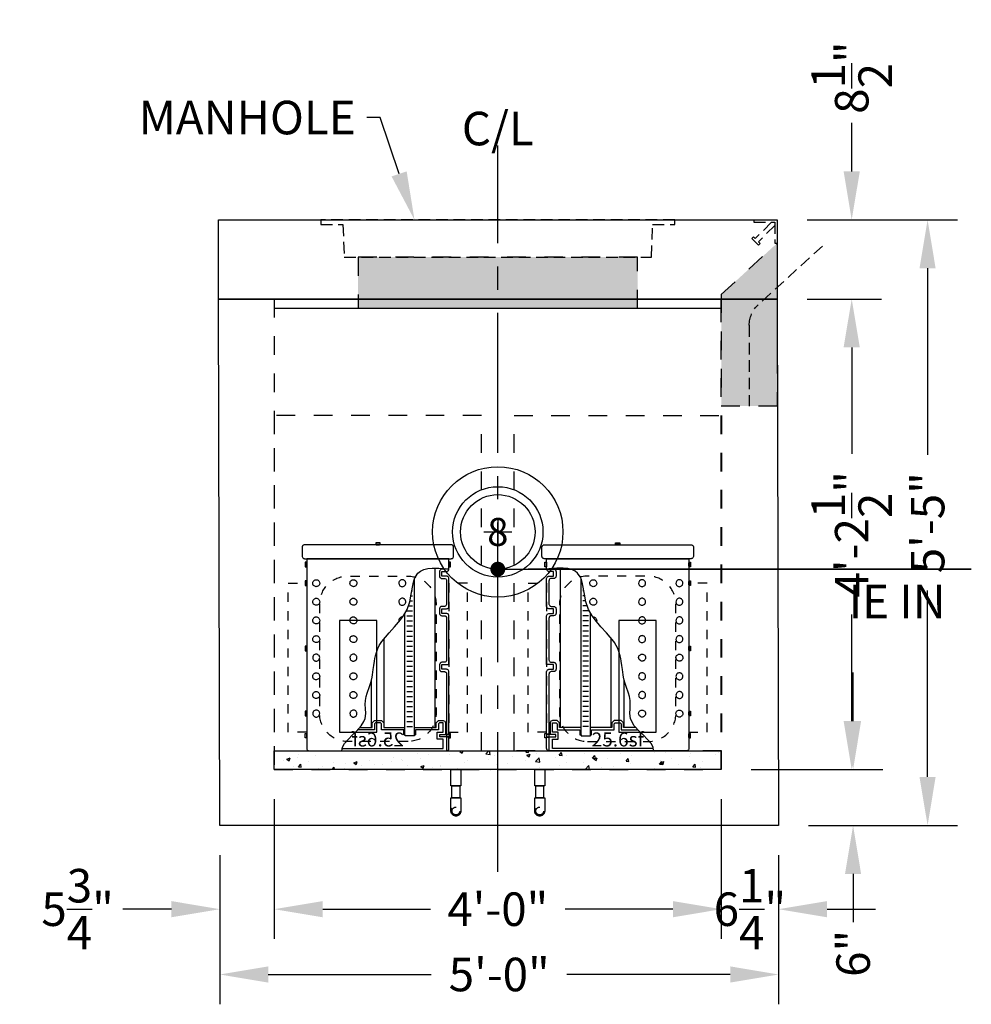
# Model space of a CAD drawing. Units: feet. Extents: x -1247 to 474, y -568 to 642.
# Drawn here: x -483 to -381, y -25 to 80 of the extents above; entities that cross this region are included whole.
import ezdxf
from ezdxf import colors
from ezdxf.entities.mleader import LeaderData, LeaderLine
from ezdxf.enums import TextEntityAlignment as Align
from ezdxf.math import Vec2, Vec3

# ---------------------------------------------------------------- set-up
doc = ezdxf.new("R2010")
doc.units = ezdxf.units.FT
doc.header["$LTSCALE"] = 20
doc.header["$MEASUREMENT"] = 0
for name, pattern in [('CENTER2', [1.125, 0.75, -0.125, 0.125, -0.125]), ('HIDDEN2', [0.1875, 0.125, -0.0625]), ('LTYPE11', [0.2, 0.1, -0.1])]:
    doc.linetypes.add(name, pattern=pattern)
for name, color, linetype in [('ConcBaseID', 253, 'LTYPE11'), ('ConcBaseOD', 172, 'Continuous'), ('ConcCoupler', 3, 'Continuous'), ('ConcMH', 32, 'Continuous'), ('ConcThru', 3, 'Continuous'), ('ConcThru-Fill', 248, 'Continuous'), ('ConcThru-hidden', 253, 'LTYPE11'), ('ConcTopSlab', 172, 'Continuous'), ('PipeCartridge', 3, 'Continuous'), ('PipeDraindown', 226, 'LTYPE11'), ('PipePerviousPaver', 56, 'Continuous'), ('PipePerviousPaverhatch', 226, 'Continuous'), ('Sd', 74, 'Continuous'), ('Sd - Pipe Block', 74, 'Continuous'), ('Text-med-CL', 50, 'Continuous'), ('Text-med-Concept', 50, 'Continuous')]:
    doc.layers.add(name, color=color, linetype=linetype)
doc.layers.add('Junk', color=6, linetype='Continuous', plot=False)
doc.layers.add('Rebar', color=203, linetype='Continuous', lineweight=25)
doc.styles.get("Standard").update_dxf_attribs({"font": 'romans.shx', "width": 0.8, "oblique": 15})
doc.styles.add('Titles', font='arial.ttf', dxfattribs={"height": 0.2})
doc.dimstyles.new('MWS Concept', dxfattribs={"dimscale": 40, "dimtxt": 0.09, "dimasz": 0.13, "dimexe": 0.08, "dimexo": 0.08, "dimgap": 0.025, "dimtad": 0, "dimzin": 3, "dimdsep": 46, "dimlunit": 4, "dimtxsty": 'Standard', "dimcen": 0.09, "dimclrd": 256, "dimclre": 256, "dimclrt": 256, "dimadec": 0, "dimazin": 0, "dimtfac": 1, "dimtofl": 0, "dimtmove": 0, "dimatfit": 3, "dimfxl": 1, "dimtfillclr": 256, "dimtolj": 1, "dimtzin": 0, "dimlwd": -1, "dimlwe": -1, "dimarcsym": 0})

# ---------------------------------------------------------------- blocks, each defined once
blk = doc.blocks.new('*U25')
at = {"layer": 'ConcThru', "linetype": 'ByBlock'}
blk.add_circle((0, 4), 7, dxfattribs=at)
at = {"layer": 'Junk'}
for p, q in [((0, 5.5), (0, 2.5)), ((-1.5, 4), (1.5, 4))]:
    blk.add_line(p, q, dxfattribs=at)
at = {"layer": 'Sd', "linetype": 'ByBlock'}
for radius in [4.85, 4]:
    blk.add_circle((0, 4), radius, dxfattribs=at)
at = {"layer": 'Junk', "style": 'Titles'}
blk.add_text('8', height=3, dxfattribs=at).set_placement((0, 4), align=Align.MIDDLE_CENTER)
blk = doc.blocks.new('*U18')
at = {"layer": 'PipeDraindown'}
for points in [[(-0.536, 0), (0.536, 0), (0.536, -1.75), (-0.536, -1.75)], [(-0.42, -1.75), (0.42, -1.75), (0.42, -3.044), (-0.42, -3.044)]]:
    blk.add_lwpolyline(points, close=True, dxfattribs=at)
blk.add_lwpolyline([(-0.536, -4.464), (-0.536, -3.044), (0.536, -3.044), (0.536, -4.464)], dxfattribs=at)
for radius in [0.536, 0.42]:
    blk.add_circle((0, -4.464), radius, dxfattribs=at)
blk = doc.blocks.new('*U22')
at = {"layer": 'ConcTopSlab'}
for points in [[(60, -8.5), (0, -8.5), (0, 0), (60, 0), (60, -8.5)], [(6, -8.5), (6, -9.5), (54, -9.5), (54, -8.5)]]:
    blk.add_lwpolyline(points, dxfattribs=at)
blk = doc.blocks.new('*U21')
at = {"layer": 'PipePerviousPaverhatch', "lineweight": -3}
h = blk.add_hatch(dxfattribs=at)
h.set_pattern_fill('AR-CONC', color=256, scale=0.5, style=0)
h.set_pattern_definition([(50, (-728.5966, 287.0667), (3.586301, -0.313761), [0.375, -4.125]), (355, (-728.5966, 287.0667), (-0.693757, 3.76096), [0.3, -3.3]), (100.45144, (-728.2978, 287.0406), (2.892544, 3.4472), [0.318701, -3.50571]), (46.1842, (-728.5966, 288.0667), (5.336207, -0.827596), [0.5625, -6.1875]), (96.6356, (-728.152, 287.998), (4.67331, 4.870593), [0.47805, -5.25857]), (351.1842, (-728.5966, 288.0667), (4.67331, 4.870593), [0.45, -4.95]), (21, (-728.0966, 287.8167), (2.984535, -2.013094), [0.375, -4.125]), (326, (-728.0966, 287.8167), (1.216577, 3.62575), [0.3, -3.3]), (71.45144, (-727.848, 287.649), (4.201112, 1.612656), [0.318701, -3.50571]), (37.5, (-728.5966, 287.0667), (0.0607993, 1.6644693), [0, -3.26, 0, -3.35, 0, -3.3125]), (7.5, (-728.5966, 287.0667), (1.3153477, 1.9720586), [0, -1.91, 0, -3.185, 0, -1.2625]), (327.5, (-729.7116, 287.0667), (2.6691122, -0.1127744), [0, -1.25, 0, -3.9, 0, -5.175]), (317.5, (-730.2116, 287.0667), (2.915931, 0.500525), [0, -1.625, 0, -2.59, 0, -3.675])])
h.paths.add_polyline_path([(48, 2), (48, 0), (0, 0), (0, 2)])
at = {"layer": 'PipePerviousPaver', "lineweight": -3}
blk.add_lwpolyline([(48, 2), (48, 0), (0, 0), (0, 2)], close=True, dxfattribs=at)
blk = doc.blocks.new('*U52')
at = {"color": 3}
for points in [[(-0.23, 22.31), (0.23, 22.31), (0.23, 22.16), (-0.23, 22.16)], [(-8.13, 21.87), (-8.12, 21.94), (-8.1, 21.98), (-8.08, 22.01), (-8.05, 22.05), (-8.01, 22.09), (-7.97, 22.11), (-7.9, 22.12), (-7.88, 22.12), (7.88, 22.12), (7.95, 22.11), (8, 22.09), (8.05, 22.05), (8.1, 21.99), (8.12, 21.91), (8.12, 21.87), (8.12, 20.87), (8.11, 20.79), (8.07, 20.72), (8, 20.66), (7.91, 20.63), (7.88, 20.62), (-7.88, 20.62), (-7.92, 20.63), (-7.96, 20.64), (-8, 20.66), (-8.03, 20.68), (-8.07, 20.71), (-8.1, 20.77), (-8.12, 20.83), (-8.13, 20.87)], [(-0.19, 22.16), (0.19, 22.16), (0.19, 22.12), (-0.19, 22.12)], [(-7.81, 20.25), (-7.66, 20.25), (-7.66, 19.75), (-7.81, 19.75)], [(-7.66, 20.19), (-7.63, 20.19), (-7.63, 19.81), (-7.66, 19.81)], [(7.62, 20.19), (7.66, 20.19), (7.66, 19.81), (7.62, 19.81)], [(7.66, 20.25), (7.81, 20.25), (7.81, 19.75), (7.66, 19.75)], [(-7.38, 0), (-7.41, 0), (-7.46, 0.02), (-7.51, 0.04), (-7.55, 0.07), (-7.58, 0.11), (-7.6, 0.15), (-7.62, 0.21), (-7.63, 0.25), (-7.63, 1.47), (-7.38, 1.47), (-7.38, 1.5), (-6.66, 1.5), (-6.66, 1.75), (-7.38, 1.75), (-7.38, 1.78), (-7.63, 1.78), (-7.63, 8.5), (-7.62, 8.55), (-7.58, 8.64), (-7.55, 8.68), (-7.49, 8.72), (-7.44, 8.74), (-7.38, 8.75), (-6.88, 8.75), (-6.88, 9.25), (-7.63, 9.25), (-7.63, 14.5), (-7.62, 14.56), (-7.59, 14.63), (-7.54, 14.69), (-7.49, 14.72), (-7.41, 14.75), (-7.38, 14.75), (-6.88, 14.75), (-6.88, 15.25), (-7.38, 15.25), (-7.45, 15.26), (-7.51, 15.29), (-7.55, 15.32), (-7.58, 15.36), (-7.6, 15.4), (-7.62, 15.48), (-7.63, 15.5), (-7.63, 18.5), (-7.62, 18.56), (-7.59, 18.63), (-7.55, 18.68), (-7.53, 18.7), (-7.48, 18.73), (-7.44, 18.74), (-7.4, 18.75), (-7.38, 18.75), (-6.88, 18.75), (-6.88, 19.25), (-7.38, 19.25), (-7.43, 19.26), (-7.49, 19.28), (-7.55, 19.32), (-7.59, 19.37), (-7.62, 19.46), (-7.63, 19.5), (-7.27, 19.54), (-7.26, 19.54), (-7.18, 19.51), (-7.14, 19.5), (-7.04, 19.5), (-6.94, 19.5), (-6.88, 19.5), (-6.83, 19.5), (-6.79, 19.49), (-6.75, 19.47), (-6.72, 19.44), (-6.68, 19.41), (-6.65, 19.37), (-6.63, 19.29), (-6.62, 19.25), (-6.62, 18.75), (-6.63, 18.69), (-6.66, 18.62), (-6.68, 18.6), (-6.71, 18.57), (-6.75, 18.54), (-6.79, 18.51), (-6.86, 18.5), (-6.88, 18.5), (-6.98, 18.5), (-7.13, 18.5), (-7.2, 18.49), (-7.28, 18.45), (-7.32, 18.41), (-7.35, 18.35), (-7.37, 18.29), (-7.38, 18.25), (-7.38, 15.75), (-7.37, 15.69), (-7.34, 15.62), (-7.3, 15.57), (-7.26, 15.54), (-7.21, 15.52), (-7.16, 15.5), (-7.13, 15.5), (-6.88, 15.5), (-6.84, 15.5), (-6.81, 15.49), (-6.77, 15.48), (-6.74, 15.46), (-6.7, 15.43), (-6.66, 15.38), (-6.64, 15.33), (-6.63, 15.3), (-6.62, 15.25), (-6.62, 14.75), (-6.63, 14.7), (-6.65, 14.65), (-6.67, 14.61), (-6.71, 14.56), (-6.75, 14.53), (-6.8, 14.51), (-6.88, 14.5), (-7.13, 14.5), (-7.18, 14.49), (-7.23, 14.48), (-7.26, 14.46), (-7.29, 14.44), (-7.32, 14.41), (-7.34, 14.37), (-7.36, 14.34), (-7.37, 14.31), (-7.37, 14.28), (-7.38, 14.25), (-7.38, 9.75), (-7.37, 9.71), (-7.36, 9.66), (-7.33, 9.61), (-7.3, 9.57), (-7.28, 9.55), (-7.23, 9.52), (-7.16, 9.5), (-7.07, 9.5), (-6.88, 9.5), (-6.85, 9.5), (-6.81, 9.49), (-6.76, 9.47), (-6.73, 9.45), (-6.69, 9.42), (-6.67, 9.39), (-6.64, 9.34), (-6.63, 9.27), (-6.62, 9.25), (-6.62, 8.75), (-6.63, 8.73), (-6.63, 8.68), (-6.65, 8.65), (-6.66, 8.63), (-6.67, 8.6), (-6.69, 8.58), (-6.71, 8.56), (-6.74, 8.54), (-6.76, 8.53), (-6.79, 8.52), (-6.83, 8.5), (-6.85, 8.5), (-6.88, 8.5), (-7.13, 8.5), (-7.15, 8.5), (-7.2, 8.49), (-7.23, 8.48), (-7.27, 8.45), (-7.3, 8.43), (-7.33, 8.39), (-7.35, 8.36), (-7.36, 8.34), (-7.37, 8.32), (-7.37, 8.3), (-7.37, 8.27), (-7.38, 8.25), (-7.38, 0.04)], [(7.62, 18.19), (7.66, 18.19), (7.66, 17.81), (7.62, 17.81)], [(7.66, 18.25), (7.81, 18.25), (7.81, 17.75), (7.66, 17.75)], [(7.62, 11.19), (7.66, 11.19), (7.66, 10.81), (7.62, 10.81)], [(7.66, 11.25), (7.81, 11.25), (7.81, 10.75), (7.66, 10.75)], [(7.66, 4.25), (7.81, 4.25), (7.81, 3.75), (7.66, 3.75)], [(7.62, 4.19), (7.66, 4.19), (7.66, 3.81), (7.62, 3.81)], [(-7.81, 1.87), (-7.66, 1.87), (-7.66, 1.38), (-7.81, 1.38)], [(-6.66, 1.75), (-7.66, 1.75), (-7.66, 1.5), (-6.66, 1.5)], [(7.62, 1.81), (7.66, 1.81), (7.66, 1.44), (7.62, 1.44)], [(7.66, 1.38), (7.81, 1.38), (7.81, 1.87), (7.66, 1.87)]]:
    blk.add_lwpolyline(points, close=True, dxfattribs=at)
for points in [[(3.86, 0), (3.8, 0.38), (3.59, 0.77), (3.24, 1.19), (2.68, 1.74), (2.35, 2.06), (1.78, 2.7), (1.5, 3.15), (1.38, 3.48), (1.31, 4), (1.33, 4.56), (1.35, 4.97), (1.34, 5.39), (1.26, 5.84), (1.16, 6.18), (0.9, 6.89), (0.79, 7.22), (0.7, 7.57), (0.62, 7.91), (0.58, 8.17), (0.5, 8.72), (0.44, 9.17), (0.37, 9.64), (0.32, 9.91), (0.26, 10.21), (0.13, 10.66), (0.01, 10.97), (-0.15, 11.31), (-0.34, 11.62), (-0.43, 11.74), (-1.2, 12.68), (-1.8, 13.32), (-2.43, 14.05), (-2.75, 14.49), (-3.14, 15.17), (-3.42, 16), (-3.57, 16.81), (-3.77, 17.93), (-3.89, 18.38), (-4.02, 18.69), (-4.3, 19.08), (-4.57, 19.29), (-4.94, 19.46), (-5.35, 19.56), (-5.84, 19.61), (-6.54, 19.61), (-6.92, 19.58), (-7.38, 19.53), (-7.63, 19.5), (-7.63, 20.62), (7.62, 20.62), (7.62, 0.25), (7.62, 0.19), (7.59, 0.12), (7.55, 0.07), (7.5, 0.03), (7.44, 0.01), (7.38, 0)], [(7.38, 0), (-7.38, 0)]]:
    blk.add_lwpolyline(points, dxfattribs=at)
at = {"color": 226}
for points in [[(-6.16, 2.5), (-6.16, 19.61)], [(-3.94, 1.72), (-3.94, 18.5)], [(-3.63, 17.18), (-3.73, 17.18)], [(-3.54, 16.64), (-3.73, 16.64)], [(-3.43, 16.1), (-3.73, 16.1)], [(-3.27, 15.56), (-3.73, 15.56)], [(-3.05, 15.02), (-3.73, 15.02)], [(-3.12, 14.48), (-3.73, 14.48)], [(-3.12, 13.94), (-3.73, 13.94)], [(-2.91, 1.72), (-2.91, 14.77)], [(-3.12, 13.4), (-3.73, 13.4)], [(-3.12, 12.86), (-3.73, 12.86)], [(-3.12, 12.32), (-3.73, 12.32)], [(-3.12, 11.78), (-3.73, 11.78)], [(-0.69, 2.5), (-0.69, 12.06)], [(-3.12, 11.24), (-3.73, 11.24)], [(-3.12, 10.7), (-3.73, 10.7)], [(-3.12, 10.16), (-3.73, 10.16)], [(-3.12, 9.62), (-3.73, 9.62)], [(-3.12, 9.08), (-3.73, 9.08)], [(-3.12, 8.54), (-3.73, 8.54)], [(-3.12, 8), (-3.73, 8)], [(-3.12, 7.46), (-3.73, 7.46)], [(0.69, 2.5), (0.69, 7.6)], [(-3.12, 6.92), (-3.73, 6.92)], [(-3.12, 6.38), (-3.73, 6.38)], [(-3.12, 5.84), (-3.73, 5.84)], [(-3.12, 5.3), (-3.73, 5.3)], [(-3.12, 4.76), (-3.73, 4.76)], [(-3.94, 2.5), (-6.25, 2.5), (-6.25, 3), (-6.5, 3.25), (-7, 3.25), (-7.09, 3.23), (-7.18, 3.18), (-7.23, 3.1), (-7.25, 3), (-7.25, 1.75)], [(-3.12, 4.22), (-3.73, 4.22)], [(-3.12, 3.68), (-3.73, 3.68)], [(1.93, 2.5), (0.62, 2.5), (0.62, 3), (0.37, 3.25), (-0.38, 3.25), (-0.62, 3), (-0.62, 2.5), (-2.91, 2.5)], [(3.83, 0.25), (-7, 0.25), (-7, 1.25), (-6.38, 1.25), (-6.38, 2), (-7, 2), (-7, 3), (-6.6, 3), (-6.5, 2.9), (-6.5, 2.25), (-4.05, 2.25), (-4.05, 1.72), (-3.92, 1.72), (-3.92, 1.62), (-2.93, 1.62), (-2.93, 1.72), (-2.8, 1.72), (-2.8, 2.25), (-0.38, 2.25), (-0.38, 2.9), (-0.27, 3), (0.27, 3), (0.37, 2.9), (0.37, 2.25), (2.16, 2.25)], [(-3.12, 3.14), (-3.73, 3.14)], [(-3.12, 2.6), (-3.73, 2.6)]]:
    blk.add_lwpolyline(points, dxfattribs=at)
at = {"color": 1, "linetype": 'LTYPE11', "ltscale": 0.5}
for points in [[(-7.63, 2), (-9.62, 2), (-9.62, 18), (-7.63, 18)], [(7.62, 2), (9.62, 2), (9.62, 18), (7.62, 18)]]:
    blk.add_lwpolyline(points, close=True, dxfattribs=at)
at = {"color": 1, "linetype": 'LTYPE11', "ltscale": 0.5, "flags": 128}
blk.add_lwpolyline([(-3.25, 1), (3.25, 1, 0.414214), (6.25, 4), (6.25, 15.75, 0.414214), (3.25, 18.75), (-3.25, 18.75, 0.414214), (-6.25, 15.75), (-6.25, 4, 0.414214)], format="xyb", close=True, dxfattribs=at)
at = {"color": 1}
for points in [[(-2.62, 18.37), (-2.56, 18.37), (-2.5, 18.35), (-2.43, 18.32), (-2.34, 18.25), (-2.3, 18.18), (-2.26, 18.09), (-2.25, 17.97), (-2.27, 17.89), (-2.28, 17.85), (-2.32, 17.78), (-2.37, 17.72), (-2.44, 17.68), (-2.51, 17.64), (-2.58, 17.63), (-2.62, 17.62), (-2.7, 17.63), (-2.78, 17.66), (-2.85, 17.7), (-2.9, 17.74), (-2.94, 17.8), (-2.96, 17.84), (-2.97, 17.87), (-2.99, 17.92), (-3, 17.95), (-3, 18), (-2.99, 18.07), (-2.98, 18.11), (-2.96, 18.17), (-2.93, 18.22), (-2.89, 18.26), (-2.85, 18.3), (-2.8, 18.33), (-2.75, 18.35), (-2.71, 18.37), (-2.65, 18.37)], [(2.62, 18.37), (2.56, 18.37), (2.5, 18.35), (2.43, 18.32), (2.34, 18.25), (2.3, 18.18), (2.26, 18.09), (2.25, 17.97), (2.27, 17.89), (2.28, 17.85), (2.32, 17.78), (2.37, 17.72), (2.44, 17.68), (2.51, 17.64), (2.58, 17.63), (2.62, 17.62), (2.7, 17.63), (2.78, 17.66), (2.85, 17.7), (2.9, 17.74), (2.94, 17.8), (2.96, 17.84), (2.97, 17.87), (2.99, 17.92), (3, 17.95), (3, 18), (2.99, 18.07), (2.98, 18.11), (2.96, 18.17), (2.93, 18.22), (2.89, 18.26), (2.85, 18.3), (2.8, 18.33), (2.75, 18.35), (2.71, 18.37), (2.65, 18.37)], [(6.62, 18.37), (6.56, 18.37), (6.5, 18.35), (6.43, 18.32), (6.34, 18.25), (6.3, 18.18), (6.26, 18.09), (6.25, 17.97), (6.27, 17.89), (6.28, 17.85), (6.32, 17.78), (6.37, 17.72), (6.44, 17.68), (6.51, 17.64), (6.58, 17.63), (6.62, 17.62), (6.7, 17.63), (6.78, 17.66), (6.85, 17.7), (6.9, 17.74), (6.94, 17.8), (6.96, 17.84), (6.97, 17.87), (6.99, 17.92), (7, 17.95), (7, 18), (6.99, 18.07), (6.98, 18.11), (6.96, 18.17), (6.93, 18.22), (6.89, 18.26), (6.85, 18.3), (6.8, 18.33), (6.75, 18.35), (6.71, 18.37), (6.65, 18.37)], [(-2.62, 16.37), (-2.56, 16.37), (-2.5, 16.35), (-2.43, 16.32), (-2.34, 16.25), (-2.3, 16.18), (-2.26, 16.09), (-2.25, 15.97), (-2.27, 15.89), (-2.28, 15.85), (-2.32, 15.78), (-2.37, 15.72), (-2.44, 15.68), (-2.51, 15.64), (-2.58, 15.63), (-2.62, 15.62), (-2.7, 15.63), (-2.78, 15.66), (-2.85, 15.7), (-2.9, 15.74), (-2.94, 15.8), (-2.96, 15.84), (-2.97, 15.87), (-2.99, 15.92), (-3, 15.95), (-3, 16), (-2.99, 16.07), (-2.98, 16.11), (-2.96, 16.17), (-2.93, 16.22), (-2.89, 16.26), (-2.85, 16.3), (-2.8, 16.33), (-2.75, 16.35), (-2.71, 16.37), (-2.65, 16.37)], [(2.62, 16.37), (2.56, 16.37), (2.5, 16.35), (2.43, 16.32), (2.34, 16.25), (2.3, 16.18), (2.26, 16.09), (2.25, 15.97), (2.27, 15.89), (2.28, 15.85), (2.32, 15.78), (2.37, 15.72), (2.44, 15.68), (2.51, 15.64), (2.58, 15.63), (2.62, 15.62), (2.7, 15.63), (2.78, 15.66), (2.85, 15.7), (2.9, 15.74), (2.94, 15.8), (2.96, 15.84), (2.97, 15.87), (2.99, 15.92), (3, 15.95), (3, 16), (2.99, 16.07), (2.98, 16.11), (2.96, 16.17), (2.93, 16.22), (2.89, 16.26), (2.85, 16.3), (2.8, 16.33), (2.75, 16.35), (2.71, 16.37), (2.65, 16.37)], [(6.62, 16.37), (6.56, 16.37), (6.5, 16.35), (6.43, 16.32), (6.34, 16.25), (6.3, 16.18), (6.26, 16.09), (6.25, 15.97), (6.27, 15.89), (6.28, 15.85), (6.32, 15.78), (6.37, 15.72), (6.44, 15.68), (6.51, 15.64), (6.58, 15.63), (6.62, 15.62), (6.7, 15.63), (6.78, 15.66), (6.85, 15.7), (6.9, 15.74), (6.94, 15.8), (6.96, 15.84), (6.97, 15.87), (6.99, 15.92), (7, 15.95), (7, 16), (6.99, 16.07), (6.98, 16.11), (6.96, 16.17), (6.93, 16.22), (6.89, 16.26), (6.85, 16.3), (6.8, 16.33), (6.75, 16.35), (6.71, 16.37), (6.65, 16.37)], [(2.62, 14.37), (2.56, 14.37), (2.5, 14.35), (2.43, 14.32), (2.34, 14.25), (2.3, 14.18), (2.26, 14.09), (2.25, 13.97), (2.27, 13.89), (2.28, 13.85), (2.32, 13.78), (2.37, 13.72), (2.44, 13.68), (2.51, 13.64), (2.58, 13.63), (2.62, 13.62), (2.7, 13.63), (2.78, 13.66), (2.85, 13.7), (2.9, 13.74), (2.94, 13.8), (2.96, 13.84), (2.97, 13.87), (2.99, 13.92), (3, 13.95), (3, 14), (2.99, 14.07), (2.98, 14.11), (2.96, 14.17), (2.93, 14.22), (2.89, 14.26), (2.85, 14.3), (2.8, 14.33), (2.75, 14.35), (2.71, 14.37), (2.65, 14.37)], [(6.62, 14.37), (6.56, 14.37), (6.5, 14.35), (6.43, 14.32), (6.34, 14.25), (6.3, 14.18), (6.26, 14.09), (6.25, 13.97), (6.27, 13.89), (6.28, 13.85), (6.32, 13.78), (6.37, 13.72), (6.44, 13.68), (6.51, 13.64), (6.58, 13.63), (6.62, 13.62), (6.7, 13.63), (6.78, 13.66), (6.85, 13.7), (6.9, 13.74), (6.94, 13.8), (6.96, 13.84), (6.97, 13.87), (6.99, 13.92), (7, 13.95), (7, 14), (6.99, 14.07), (6.98, 14.11), (6.96, 14.17), (6.93, 14.22), (6.89, 14.26), (6.85, 14.3), (6.8, 14.33), (6.75, 14.35), (6.71, 14.37), (6.65, 14.37)], [(2.62, 12.37), (2.56, 12.36), (2.5, 12.35), (2.43, 12.31), (2.34, 12.24), (2.3, 12.17), (2.26, 12.08), (2.25, 11.96), (2.27, 11.88), (2.28, 11.84), (2.32, 11.77), (2.37, 11.71), (2.44, 11.67), (2.51, 11.64), (2.58, 11.62), (2.62, 11.62), (2.7, 11.62), (2.78, 11.65), (2.85, 11.69), (2.9, 11.73), (2.94, 11.79), (2.96, 11.83), (2.97, 11.86), (2.99, 11.91), (3, 11.94), (3, 11.99), (2.99, 12.06), (2.98, 12.11), (2.96, 12.16), (2.93, 12.21), (2.89, 12.26), (2.85, 12.29), (2.8, 12.32), (2.75, 12.34), (2.71, 12.36), (2.65, 12.36)], [(6.62, 12.37), (6.56, 12.36), (6.5, 12.35), (6.43, 12.31), (6.34, 12.24), (6.3, 12.17), (6.26, 12.08), (6.25, 11.96), (6.27, 11.88), (6.28, 11.84), (6.32, 11.77), (6.37, 11.71), (6.44, 11.67), (6.51, 11.64), (6.58, 11.62), (6.62, 11.62), (6.7, 11.62), (6.78, 11.65), (6.85, 11.69), (6.9, 11.73), (6.94, 11.79), (6.96, 11.83), (6.97, 11.86), (6.99, 11.91), (7, 11.94), (7, 11.99), (6.99, 12.06), (6.98, 12.11), (6.96, 12.16), (6.93, 12.21), (6.89, 12.26), (6.85, 12.29), (6.8, 12.32), (6.75, 12.34), (6.71, 12.36), (6.65, 12.36)], [(2.62, 9.62), (2.56, 9.63), (2.5, 9.65), (2.43, 9.68), (2.34, 9.75), (2.3, 9.82), (2.26, 9.91), (2.25, 10.03), (2.27, 10.11), (2.28, 10.15), (2.32, 10.22), (2.37, 10.28), (2.44, 10.32), (2.51, 10.36), (2.58, 10.37), (2.62, 10.37), (2.7, 10.37), (2.78, 10.34), (2.85, 10.3), (2.9, 10.26), (2.94, 10.2), (2.96, 10.16), (2.97, 10.13), (2.99, 10.08), (3, 10.05), (3, 10), (2.99, 9.93), (2.98, 9.89), (2.96, 9.83), (2.93, 9.78), (2.89, 9.74), (2.85, 9.7), (2.8, 9.67), (2.75, 9.65), (2.71, 9.63), (2.65, 9.63)], [(6.62, 9.62), (6.56, 9.63), (6.5, 9.65), (6.43, 9.68), (6.34, 9.75), (6.3, 9.82), (6.26, 9.91), (6.25, 10.03), (6.27, 10.11), (6.28, 10.15), (6.32, 10.22), (6.37, 10.28), (6.44, 10.32), (6.51, 10.36), (6.58, 10.37), (6.62, 10.37), (6.7, 10.37), (6.78, 10.34), (6.85, 10.3), (6.9, 10.26), (6.94, 10.2), (6.96, 10.16), (6.97, 10.13), (6.99, 10.08), (7, 10.05), (7, 10), (6.99, 9.93), (6.98, 9.89), (6.96, 9.83), (6.93, 9.78), (6.89, 9.74), (6.85, 9.7), (6.8, 9.67), (6.75, 9.65), (6.71, 9.63), (6.65, 9.63)], [(2.62, 8.37), (2.56, 8.37), (2.5, 8.35), (2.43, 8.32), (2.34, 8.25), (2.3, 8.18), (2.26, 8.09), (2.25, 7.97), (2.27, 7.89), (2.28, 7.85), (2.32, 7.78), (2.37, 7.72), (2.44, 7.68), (2.51, 7.64), (2.58, 7.63), (2.62, 7.62), (2.7, 7.63), (2.78, 7.66), (2.85, 7.7), (2.9, 7.74), (2.94, 7.8), (2.96, 7.84), (2.97, 7.87), (2.99, 7.92), (3, 7.95), (3, 8), (2.99, 8.07), (2.98, 8.11), (2.96, 8.17), (2.93, 8.22), (2.89, 8.26), (2.85, 8.3), (2.8, 8.33), (2.75, 8.35), (2.71, 8.37), (2.65, 8.37)], [(6.62, 8.37), (6.56, 8.37), (6.5, 8.35), (6.43, 8.32), (6.34, 8.25), (6.3, 8.18), (6.26, 8.09), (6.25, 7.97), (6.27, 7.89), (6.28, 7.85), (6.32, 7.78), (6.37, 7.72), (6.44, 7.68), (6.51, 7.64), (6.58, 7.63), (6.62, 7.62), (6.7, 7.63), (6.78, 7.66), (6.85, 7.7), (6.9, 7.74), (6.94, 7.8), (6.96, 7.84), (6.97, 7.87), (6.99, 7.92), (7, 7.95), (7, 8), (6.99, 8.07), (6.98, 8.11), (6.96, 8.17), (6.93, 8.22), (6.89, 8.26), (6.85, 8.3), (6.8, 8.33), (6.75, 8.35), (6.71, 8.37), (6.65, 8.37)], [(2.62, 6.37), (2.56, 6.36), (2.5, 6.35), (2.43, 6.31), (2.34, 6.24), (2.3, 6.17), (2.26, 6.08), (2.25, 5.96), (2.27, 5.88), (2.28, 5.84), (2.32, 5.77), (2.37, 5.71), (2.44, 5.67), (2.51, 5.64), (2.58, 5.62), (2.62, 5.62), (2.7, 5.62), (2.78, 5.65), (2.85, 5.69), (2.9, 5.73), (2.94, 5.79), (2.96, 5.83), (2.97, 5.86), (2.99, 5.91), (3, 5.94), (3, 5.99), (2.99, 6.06), (2.98, 6.11), (2.96, 6.16), (2.93, 6.21), (2.89, 6.26), (2.85, 6.29), (2.8, 6.32), (2.75, 6.34), (2.71, 6.36), (2.65, 6.36)], [(6.62, 6.37), (6.56, 6.36), (6.5, 6.35), (6.43, 6.31), (6.34, 6.24), (6.3, 6.17), (6.26, 6.08), (6.25, 5.96), (6.27, 5.88), (6.28, 5.84), (6.32, 5.77), (6.37, 5.71), (6.44, 5.67), (6.51, 5.64), (6.58, 5.62), (6.62, 5.62), (6.7, 5.62), (6.78, 5.65), (6.85, 5.69), (6.9, 5.73), (6.94, 5.79), (6.96, 5.83), (6.97, 5.86), (6.99, 5.91), (7, 5.94), (7, 5.99), (6.99, 6.06), (6.98, 6.11), (6.96, 6.16), (6.93, 6.21), (6.89, 6.26), (6.85, 6.29), (6.8, 6.32), (6.75, 6.34), (6.71, 6.36), (6.65, 6.36)], [(2.62, 3.62), (2.56, 3.63), (2.5, 3.65), (2.43, 3.68), (2.34, 3.75), (2.3, 3.82), (2.26, 3.91), (2.25, 4.03), (2.27, 4.11), (2.28, 4.15), (2.32, 4.22), (2.37, 4.28), (2.44, 4.32), (2.51, 4.36), (2.58, 4.37), (2.62, 4.37), (2.7, 4.37), (2.78, 4.34), (2.85, 4.3), (2.9, 4.26), (2.94, 4.2), (2.96, 4.16), (2.97, 4.13), (2.99, 4.08), (3, 4.05), (3, 4), (2.99, 3.93), (2.98, 3.89), (2.96, 3.83), (2.93, 3.78), (2.89, 3.74), (2.85, 3.7), (2.8, 3.67), (2.75, 3.65), (2.71, 3.63), (2.65, 3.63)], [(6.62, 3.62), (6.56, 3.63), (6.5, 3.65), (6.43, 3.68), (6.34, 3.75), (6.3, 3.82), (6.26, 3.91), (6.25, 4.03), (6.27, 4.11), (6.28, 4.15), (6.32, 4.22), (6.37, 4.28), (6.44, 4.32), (6.51, 4.36), (6.58, 4.37), (6.62, 4.37), (6.7, 4.37), (6.78, 4.34), (6.85, 4.3), (6.9, 4.26), (6.94, 4.2), (6.96, 4.16), (6.97, 4.13), (6.99, 4.08), (7, 4.05), (7, 4), (6.99, 3.93), (6.98, 3.89), (6.96, 3.83), (6.93, 3.78), (6.89, 3.74), (6.85, 3.7), (6.8, 3.67), (6.75, 3.65), (6.71, 3.63), (6.65, 3.63)]]:
    blk.add_lwpolyline(points, close=True, dxfattribs=at)
blk.add_lwpolyline([(-2.67, 14.37), (-2.65, 14.37), (-2.62, 14.37), (-2.56, 14.37), (-2.5, 14.35), (-2.43, 14.32), (-2.34, 14.25), (-2.3, 14.18), (-2.26, 14.09), (-2.25, 13.97), (-2.27, 13.89), (-2.27, 13.87)], dxfattribs=at)
at = {"layer": 'Junk', "linetype": 'LTYPE11'}
blk.add_lwpolyline([(-11.13, 36), (11.13, 36), (11.13, 0), (-11.13, 0)], close=True, dxfattribs=at)
at = {"layer": 'Junk'}
blk.add_text('25.6sf', height=1.5, dxfattribs=at).set_placement((0, 0), align=Align.BOTTOM_CENTER)
blk = doc.blocks.new('*U50')
blk.add_lwpolyline([(-2, -2), (2, -2), (2, 10), (-2, 10)], close=True)
blk = doc.blocks.new('*D119')
at = {"layer": 'Junk', "transparency": 16777216}
for p, q in [((-398.8, 59), (-382.65, 59)), ((-385.85, 53.8), (-385.85, 33.78)), ((-385.85, -0.81), (-385.85, 19.21)), ((-398.65, -6.01), (-382.65, -6.01))]:
    blk.add_line(p, q, dxfattribs=at)
for points in [[(-386.72, 53.8), (-384.99, 53.8), (-385.85, 59)], [(-386.72, -0.81), (-384.99, -0.81), (-385.85, -6.01)]]:
    blk.add_solid(points, dxfattribs=at)
at = {"layer": 'Junk', "transparency": 16777216, "insert": (-385.85, 26.49), "char_height": 3.6, "attachment_point": 5, "rotation": 90}
blk.add_mtext('\\A1;5\'-5"', dxfattribs=at)
blk = doc.blocks.new('*D120')
at = {"layer": 'Junk', "transparency": 16777216}
for p, q in [((-398.8, 50.5), (-390.8, 50.5)), ((-394, 45.3), (-394, 33.87)), ((-394, 5.2), (-394, 16.63)), ((-404.8, 0), (-390.8, 0))]:
    blk.add_line(p, q, dxfattribs=at)
for points in [[(-394.87, 45.3), (-393.13, 45.3), (-394, 50.5)], [(-394.87, 5.2), (-393.13, 5.2), (-394, 0)]]:
    blk.add_solid(points, dxfattribs=at)
at = {"layer": 'Junk', "transparency": 16777216, "insert": (-394, 25.25), "char_height": 3.6, "attachment_point": 5, "rotation": 90}
blk.add_mtext('\\A1;4\'-2{\\H1x;\\S1/2;}"', dxfattribs=at)
blk = doc.blocks.new('*D121')
at = {"layer": 'Junk', "transparency": 16777216}
for p, q in [((-393.85, 5.2), (-393.85, 10.4)), ((-404.8, 0), (-390.65, 0)), ((-398.65, -6.01), (-390.65, -6.01)), ((-393.85, -11.21), (-393.85, -16.41))]:
    blk.add_line(p, q, dxfattribs=at)
for points in [[(-394.72, 5.2), (-392.99, 5.2), (-393.85, 0)], [(-394.72, -11.21), (-392.99, -11.21), (-393.85, -6.01)]]:
    blk.add_solid(points, dxfattribs=at)
at = {"layer": 'Junk', "transparency": 16777216, "insert": (-393.85, -19.74), "char_height": 3.6, "attachment_point": 5, "rotation": 90}
blk.add_mtext('\\A1;6"', dxfattribs=at)
blk = doc.blocks.new('*D122')
at = {"layer": 'Junk', "transparency": 16777216}
for p, q in [((-394, 64.2), (-394, 69.4)), ((-398.8, 59), (-390.8, 59)), ((-398.8, 50.5), (-390.8, 50.5)), ((-394, 45.3), (-394, 40.1))]:
    blk.add_line(p, q, dxfattribs=at)
for points in [[(-394.87, 64.2), (-393.13, 64.2), (-394, 59)], [(-394.87, 45.3), (-393.13, 45.3), (-394, 50.5)]]:
    blk.add_solid(points, dxfattribs=at)
at = {"layer": 'Junk', "transparency": 16777216, "insert": (-394, 74.27), "char_height": 3.6, "attachment_point": 5, "rotation": 90}
blk.add_mtext('\\A1;8{\\H1x;\\S1/2;}"', dxfattribs=at)
blk = doc.blocks.new('*D123')
at = {"layer": 'Junk', "transparency": 16777216}
for p, q in [((-461.85, -9.21), (-461.85, -25.21)), ((-401.85, -9.21), (-401.85, -25.21)), ((-456.65, -22.01), (-439.14, -22.01)), ((-407.05, -22.01), (-424.57, -22.01))]:
    blk.add_line(p, q, dxfattribs=at)
for points in [[(-456.65, -21.14), (-456.65, -22.88), (-461.85, -22.01)], [(-407.05, -21.14), (-407.05, -22.88), (-401.85, -22.01)]]:
    blk.add_solid(points, dxfattribs=at)
at = {"layer": 'Junk', "transparency": 16777216, "insert": (-431.85, -22.01), "char_height": 3.6, "attachment_point": 5}
blk.add_mtext('\\A1;5\'-0"', dxfattribs=at)
blk = doc.blocks.new('*D124')
at = {"layer": 'Text-med-Concept', "transparency": 16777216}
for p, q in [((-456, -3.2), (-456, -18.2)), ((-408, -3.2), (-408, -18.2)), ((-450.8, -15), (-439.22, -15)), ((-413.2, -15), (-424.78, -15))]:
    blk.add_line(p, q, dxfattribs=at)
for points in [[(-450.8, -14.13), (-450.8, -15.87), (-456, -15)], [(-413.2, -14.13), (-413.2, -15.87), (-408, -15)]]:
    blk.add_solid(points, dxfattribs=at)
at = {"layer": 'Text-med-Concept', "transparency": 16777216, "insert": (-432, -15), "char_height": 3.6, "attachment_point": 5}
blk.add_mtext('\\A1;4\'-0"', dxfattribs=at)
blk = doc.blocks.new('*D125')
at = {"layer": 'Junk', "transparency": 16777216}
for p, q in [((-456, -3.2), (-456, -18.2)), ((-461.85, -9.21), (-461.85, -18.2)), ((-467.05, -15), (-472.25, -15)), ((-450.8, -15), (-445.6, -15))]:
    blk.add_line(p, q, dxfattribs=at)
for points in [[(-467.05, -14.13), (-467.05, -15.87), (-461.85, -15)], [(-450.8, -14.13), (-450.8, -15.87), (-456, -15)]]:
    blk.add_solid(points, dxfattribs=at)
at = {"layer": 'Junk', "transparency": 16777216, "insert": (-477.12, -15), "char_height": 3.6, "attachment_point": 5}
blk.add_mtext('\\A1;5{\\H1x;\\S3/4;}"', dxfattribs=at)
blk = doc.blocks.new('*D126')
at = {"layer": 'Junk', "transparency": 16777216}
for p, q in [((-408, -3.2), (-408, -18.2)), ((-401.85, -9.21), (-401.85, -18.2)), ((-413.2, -15), (-418.4, -15)), ((-396.65, -15), (-391.45, -15))]:
    blk.add_line(p, q, dxfattribs=at)
for points in [[(-413.2, -14.13), (-413.2, -15.87), (-408, -15)], [(-396.65, -14.13), (-396.65, -15.87), (-401.85, -15)]]:
    blk.add_solid(points, dxfattribs=at)
at = {"layer": 'Junk', "transparency": 16777216, "insert": (-404.93, -15), "char_height": 3.6, "attachment_point": 5}
blk.add_mtext('\\A1;6{\\H1x;\\S1/4;}"', dxfattribs=at)
blk = doc.blocks.new('CurbClam - CON Side')
at = {"layer": 'ConcThru-Fill'}
blk.add_hatch(color=256, dxfattribs=at).paths.add_polyline_path([(6, -8), (0, -2.5), (0, -20), (6, -20)])
at = {"layer": 'ConcBaseID'}
for p, q in [((6, -8), (0, -2.5)), ((0, -2.5), (0, -20)), ((6, -8), (6, -20)), ((0, -20), (6, -20))]:
    blk.add_line(p, q, dxfattribs=at)
at = {"layer": 'ConcMH', "linetype": 'HIDDEN2', "ltscale": 0.5}
for p, q in [((0.25, -0.6), (2.02, -2.37)), ((0.6, -0.25), (2.37, -2.02)), ((2.72, -2.02), (2.02, -2.72)), ((2.37, -2.02), (2.55, -1.84)), ((2.72, -2.02), (2.55, -1.84)), ((1.84, -2.55), (2.02, -2.37)), ((2.02, -2.72), (1.84, -2.55))]:
    blk.add_line(p, q, dxfattribs=at)
blk.add_lwpolyline([(2.5, 0), (2.5, -0.25), (0.25, -0.25), (0.25, -2.5), (0, -2.5)], dxfattribs=at)
at = {"layer": 'Rebar', "linetype": 'HIDDEN2', "ltscale": 0.5}
blk.add_lwpolyline([(-4.85, -2.81), (2.03, -9.11, -0.21023), (3, -11.32), (3, -20)], format="xyb", dxfattribs=at)
blk = doc.blocks.new('*U82')
at = {"layer": 'ConcThru-Fill'}
blk.add_hatch(color=256, dxfattribs=at).paths.add_polyline_path([(15, -9.5), (15, -4), (-15, -4), (-15, -9.5)])
at = {"layer": 'ConcMH', "linetype": 'HIDDEN2', "ltscale": 0.5}
blk.add_lwpolyline([(16.625, -0.5), (19, -0.5), (19, 0), (-19, 0), (-19, -0.5), (-16.625, -0.5), (-16.5, -4), (16.5, -4)], close=True, dxfattribs=at)
at = {"layer": 'ConcThru-hidden'}
blk.add_lwpolyline([(15, -9.5), (15, -4), (-15, -4), (-15, -9.5)], close=True, dxfattribs=at)
blk = doc.blocks.new('_Dot')
at = {"color": 0, "linetype": 'ByBlock', "lineweight": -2}
blk.add_line((-0.5, 0), (-1, 0), dxfattribs=at)
at = {"color": 0, "linetype": 'ByBlock', "const_width": 0.5}
blk.add_lwpolyline([(-0.25, 0, 1), (0.25, 0, 1)], format="xyb", close=True, dxfattribs=at)

msp = doc.modelspace()

# ---------------------------------------------------------------- linework, layer by layer
at = {"layer": 'ConcBaseID'}
msp.add_lwpolyline([(-456, 0), (-408, 0), (-408, 50.5), (-456, 50.5)], close=True, dxfattribs=at)
at = {"layer": 'ConcBaseOD'}
msp.add_lwpolyline([(-462, 50.5), (-402, 50.5), (-401.85298, -6.01087), (-461.85298, -6.01087)], close=True, dxfattribs=at)
at = {"layer": 'Text-med-CL', "linetype": 'CENTER2'}
msp.add_line((-432, -11), (-432, 67), dxfattribs=at)
at = {"layer": 'Text-med-Concept'}
msp.add_lwpolyline([(-430.4, 21.5), (-428.73497, 21.5), (-381.15707, 21.5), (-428.73497, 21.5)], dxfattribs=at)

# ---------------------------------------------------------------- block references
at = {"xscale": -1}
msp.add_blockref('CurbClam - CON Side', (-402, 59), dxfattribs=at)
at = {"layer": 'ConcCoupler'}
for p in [(-447, 6), (-417, 6)]:
    msp.add_blockref('*U50', p, dxfattribs=at)
at = {"layer": 'ConcMH'}
msp.add_blockref('*U82', (-432, 59), dxfattribs=at)
at = {"layer": 'ConcTopSlab'}
msp.add_blockref('*U22', (-462, 59), dxfattribs=at)
at = {"layer": 'PipeCartridge', "xscale": -1}
msp.add_blockref('*U52', (-444.875, 2), dxfattribs=at)
at = {"layer": 'PipeCartridge'}
msp.add_blockref('*U52', (-419.125, 2), dxfattribs=at)
at = {"layer": 'PipeDraindown'}
for p in [(-436.5, 0), (-427.5, 0)]:
    msp.add_blockref('*U18', p, dxfattribs=at)
at = {"layer": 'PipePerviousPaver'}
msp.add_blockref('*U21', (-456, 0), dxfattribs=at)
at = {"layer": 'Sd - Pipe Block'}
msp.add_blockref('*U25', (-432, 21.5), dxfattribs=at)
at = {"layer": 'Text-med-Concept', "xscale": -1.6, "yscale": 1.6, "zscale": 1.6}
msp.add_blockref('_Dot', (-432, 21.5), dxfattribs=at)

# ---------------------------------------------------------------- texts
at = {"layer": 'Text-med-Concept', "insert": (-394.32278, 25.82), "char_height": 3.6, "attachment_point": 1}
msp.add_mtext('\\PIE IN', dxfattribs=at)

# ---------------------------------------------------------------- dimensions: what is measured, and where the dimension line sits
at = {"layer": 'Junk'}
for base, p1, p2, picture, middle in [((-394, 59), (-402, 50.5), (-402, 59), '*D122', (-394, 74.2689)), ((-385.85298, -6.01087), (-402, 59), (-401.85298, -6.01087), '*D119', (-385.85298, 26.49457)), ((-394, 0), (-402, 50.5), (-408, 0), '*D120', (-394, 25.25)), ((-393.85298, -6.01087), (-408, 0), (-401.85298, -6.01087), '*D121', (-393.85298, -19.7446))]:
    dim = msp.add_linear_dim(base=base, p1=p1, p2=p2, angle=90, dimstyle='MWS Concept', dxfattribs=at)
    dim.commit()
    dim.dimension.update_dxf_attribs({"geometry": picture, "text_midpoint": middle})
for base, p1, p2, picture, middle in [((-461.85298, -15), (-456, 0), (-461.85298, -6.01087), '*D125', (-477.12221, -15)), ((-401.85298, -22.01087), (-461.85298, -6.01087), (-401.85298, -6.01087), '*D123', (-431.85298, -22.01087))]:
    dim = msp.add_linear_dim(base=base, p1=p1, p2=p2, dimstyle='MWS Concept', dxfattribs=at)
    dim.commit()
    dim.dimension.update_dxf_attribs({"geometry": picture, "text_midpoint": middle})
dim = msp.add_linear_dim(base=(-401.85298, -15), p1=(-408, 0), p2=(-401.85298, -6.01087), dimstyle='MWS Concept', dxfattribs=at)
dim.commit()
dim.dimension.update_dxf_attribs({"geometry": '*D126', "text_midpoint": (-404.92649, -15), "dimtype": 160})
at = {"layer": 'Text-med-Concept'}
dim = msp.add_linear_dim(base=(-408, -15), p1=(-456, 0), p2=(-408, 0), dimstyle='MWS Concept', dxfattribs=at)
dim.commit()
dim.dimension.update_dxf_attribs({"geometry": '*D124', "text_midpoint": (-432, -15)})

# ---------------------------------------------------------------- leaders
ml = msp.add_multileader_mtext('Standard', dxfattribs=at)
ml.set_content('MANHOLE', color=256)
ml.set_leader_properties(color=256, linetype='ByLayer', lineweight=-1)
ml.build(insert=Vec2(0, 0))
ml.multileader.update_dxf_attribs({"dogleg_length": 0.036, "arrow_head_size": 5.2, "scale": 40})
ctx = ml.context
ctx.base_point, ctx.scale, ctx.char_height, ctx.arrow_head_size, ctx.landing_gap_size, ctx.plane_origin = Vec3(-468.35013, 69.97739), 40, 3.6, 5.2, 1.2, Vec3(-539.64504, 58.78134)
ctx.text_align_type = 2
notes = []
notes.append((ctx, [(1, (1, 1, 0), (-444.6198, 69.97739), (-1, 0), 1.44, [(0, [(-440.94658, 59)], 0, [])])]))
ctx.mtext.insert, ctx.mtext.alignment, ctx.mtext.flow_direction = Vec3(-447.2598, 71.77739), 3, 5
for ctx, leaders in notes:
    for number, flags, end, landing, length, lines in leaders:
        leader = LeaderData()
        leader.index, (leader.has_last_leader_line, leader.has_dogleg_vector, leader.attachment_direction) = number, flags
        leader.last_leader_point, leader.dogleg_vector, leader.dogleg_length = Vec3(end), Vec3(landing), length
        for number, points, colour, breaks in lines:
            line = LeaderLine()
            line.index, line.vertices, line.color, line.breaks = number, Vec3.list(points), colors.encode_raw_color(colour), breaks
            leader.lines.append(line)
        ctx.leaders.append(leader)

# ---------------------------------------------------------------- next in the draw order: texts
at = {"layer": 'Text-med-CL', "linetype": 'CENTER2', "insert": (-432, 67), "char_height": 3.6, "attachment_point": 8, "bg_fill": 3, "box_fill_scale": 1, "bg_fill_color": 256, "bg_fill_transparency": 0}
msp.add_mtext_dynamic_manual_height_columns('C/L', width=10.639596, gutter_width=0.45, heights=[0], dxfattribs=at)

doc.saveas('drawing.dxf')
